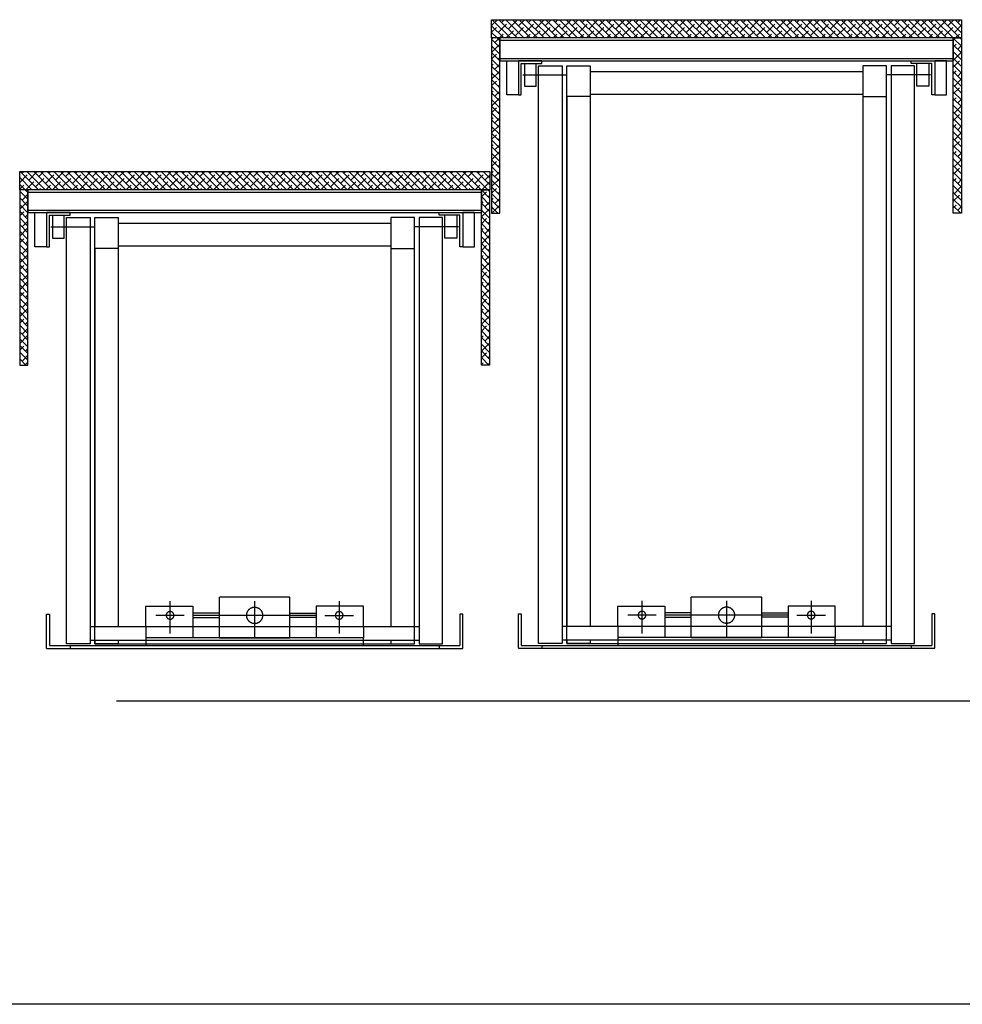
# Model space of a CAD drawing. Units: millimetres. Extents: x 19167 to 26491, y 2126 to 6658.
# Drawn here: x 23535 to 23784, y 2970 to 3229 of the extents above; entities that cross this region are included whole.
import ezdxf

# ---------------------------------------------------------------- set-up
doc = ezdxf.new("R2010")
doc.units = ezdxf.units.MM
doc.header["$LTSCALE"] = 0.1
doc.layers.add('Building', color=7, linetype='Continuous')
doc.layers.add('Stage', color=7, linetype='Continuous', lineweight=25)

# ---------------------------------------------------------------- blocks, each defined once
blk = doc.blocks.new('Stage1')
at = {"layer": 'Stage', "lineweight": 18}
for p, q in [((124.3736, 28.6631), (124.3892, 28.6786)), ((124.4234, 28.6306), (124.3754, 28.6786)), ((124.3911, 28.6452), (124.4132, 28.6673)), ((124.441, 28.6306), (124.393, 28.6786)), ((124.3999, 28.6717), (124.4069, 28.6786)), ((124.4587, 28.6306), (124.4107, 28.6786)), ((124.4176, 28.6541), (124.4397, 28.6762)), ((124.4764, 28.6306), (124.4284, 28.6786)), ((124.4441, 28.6629), (124.4599, 28.6786)), ((124.4941, 28.6306), (124.4461, 28.6786)), ((124.4618, 28.6452), (124.4839, 28.6673)), ((124.5117, 28.6306), (124.4637, 28.6786)), ((124.4707, 28.6717), (124.4776, 28.6786)), ((124.5294, 28.6306), (124.4814, 28.6786)), ((124.4883, 28.6541), (124.5104, 28.6762)), ((124.5471, 28.6306), (124.4991, 28.6786)), ((124.5149, 28.6629), (124.5306, 28.6786)), ((124.5648, 28.6306), (124.5168, 28.6786)), ((124.5325, 28.6452), (124.5546, 28.6673)), ((124.5825, 28.6306), (124.5345, 28.6786)), ((124.5414, 28.6717), (124.5483, 28.6786)), ((124.6001, 28.6306), (124.5521, 28.6786)), ((124.559, 28.6541), (124.5811, 28.6762)), ((124.6178, 28.6306), (124.5698, 28.6786)), ((124.5856, 28.6629), (124.6013, 28.6786)), ((124.6355, 28.6306), (124.5875, 28.6786)), ((124.6032, 28.6452), (124.6253, 28.6673)), ((124.6532, 28.6306), (124.6052, 28.6786)), ((124.6121, 28.6717), (124.619, 28.6786)), ((124.6708, 28.6306), (124.6228, 28.6786)), ((124.6298, 28.6541), (124.6519, 28.6762)), ((124.6885, 28.6306), (124.6405, 28.6786)), ((124.6563, 28.6629), (124.672, 28.6786)), ((124.7062, 28.6306), (124.6582, 28.6786)), ((124.674, 28.6452), (124.696, 28.6673)), ((124.7239, 28.6306), (124.6759, 28.6786)), ((124.6828, 28.6717), (124.6897, 28.6786)), ((124.7416, 28.6306), (124.6936, 28.6786)), ((124.7005, 28.6541), (124.7226, 28.6762)), ((124.7592, 28.6306), (124.7112, 28.6786)), ((124.727, 28.6629), (124.7427, 28.6786)), ((124.7769, 28.6306), (124.7289, 28.6786)), ((124.7447, 28.6452), (124.7668, 28.6673)), ((124.7946, 28.6306), (124.7466, 28.6786)), ((124.7535, 28.6717), (124.7604, 28.6786)), ((124.8123, 28.6306), (124.7643, 28.6786)), ((124.7712, 28.6541), (124.7933, 28.6762)), ((124.8299, 28.6306), (124.7819, 28.6786)), ((124.7977, 28.6629), (124.8134, 28.6786)), ((124.8476, 28.6306), (124.7996, 28.6786)), ((124.8154, 28.6452), (124.8375, 28.6673)), ((124.8653, 28.6306), (124.8173, 28.6786)), ((124.8242, 28.6717), (124.8311, 28.6786)), ((124.883, 28.6306), (124.835, 28.6786)), ((124.8419, 28.6541), (124.864, 28.6762)), ((124.9007, 28.6306), (124.8527, 28.6786)), ((124.8684, 28.6629), (124.8842, 28.6786)), ((124.9183, 28.6306), (124.8703, 28.6786)), ((124.8861, 28.6452), (124.9082, 28.6673)), ((124.936, 28.6306), (124.888, 28.6786)), ((124.8949, 28.6717), (124.9018, 28.6786)), ((124.9537, 28.6306), (124.9057, 28.6786)), ((124.9126, 28.6541), (124.9347, 28.6762)), ((124.9714, 28.6306), (124.9234, 28.6786)), ((124.9391, 28.6629), (124.9549, 28.6786)), ((124.989, 28.6306), (124.941, 28.6786)), ((124.9568, 28.6452), (124.9789, 28.6673)), ((125.0067, 28.6306), (124.9587, 28.6786)), ((124.9656, 28.6717), (124.9725, 28.6786)), ((125.0244, 28.6306), (124.9764, 28.6786)), ((124.9833, 28.6541), (125.0054, 28.6762)), ((125.0421, 28.6306), (124.9941, 28.6786)), ((125.0098, 28.6629), (125.0256, 28.6786)), ((125.0598, 28.6306), (125.0118, 28.6786)), ((125.0275, 28.6452), (125.0496, 28.6673)), ((125.0774, 28.6306), (125.0294, 28.6786)), ((125.0363, 28.6717), (125.0433, 28.6786)), ((125.0951, 28.6306), (125.0471, 28.6786)), ((125.054, 28.6541), (125.0761, 28.6762)), ((125.1128, 28.6306), (125.0648, 28.6786)), ((125.0805, 28.6629), (125.0963, 28.6786)), ((125.1305, 28.6306), (125.0825, 28.6786)), ((125.0982, 28.6452), (125.1203, 28.6673)), ((125.1481, 28.6306), (125.1001, 28.6786)), ((125.1071, 28.6717), (125.114, 28.6786)), ((125.1658, 28.6306), (125.1178, 28.6786)), ((125.1247, 28.6541), (125.1468, 28.6762)), ((125.1835, 28.6306), (125.1355, 28.6786)), ((125.1512, 28.6629), (125.167, 28.6786)), ((125.2012, 28.6306), (125.1532, 28.6786)), ((125.1689, 28.6452), (125.191, 28.6673)), ((125.2189, 28.6306), (125.1709, 28.6786)), ((125.1778, 28.6717), (125.1847, 28.6786)), ((125.2365, 28.6306), (125.1885, 28.6786)), ((125.1954, 28.6541), (125.2175, 28.6762)), ((125.2542, 28.6306), (125.2062, 28.6786)), ((125.222, 28.6629), (125.2377, 28.6786)), ((125.2719, 28.6306), (125.2239, 28.6786)), ((125.2396, 28.6452), (125.2617, 28.6673)), ((125.2896, 28.6306), (125.2416, 28.6786)), ((125.2485, 28.6717), (125.2554, 28.6786)), ((125.3072, 28.6306), (125.2592, 28.6786)), ((125.2662, 28.6541), (125.2883, 28.6762)), ((125.3249, 28.6306), (125.2769, 28.6786)), ((125.2927, 28.6629), (125.3084, 28.6786)), ((125.3426, 28.6306), (125.2946, 28.6786)), ((125.3103, 28.6452), (125.3324, 28.6673)), ((125.3603, 28.6306), (125.3123, 28.6786)), ((125.3192, 28.6717), (125.3261, 28.6786)), ((125.378, 28.6306), (125.33, 28.6786)), ((125.3369, 28.6541), (125.359, 28.6762)), ((125.3956, 28.6306), (125.3476, 28.6786)), ((125.3634, 28.6629), (125.3791, 28.6786)), ((125.4133, 28.6306), (125.3653, 28.6786)), ((125.3811, 28.6452), (125.4032, 28.6673)), ((125.431, 28.6306), (125.383, 28.6786)), ((125.3899, 28.6717), (125.3968, 28.6786)), ((125.4487, 28.6306), (125.4007, 28.6786)), ((125.4076, 28.6541), (125.4297, 28.6762)), ((125.4663, 28.6306), (125.4183, 28.6786)), ((125.4341, 28.6629), (125.4498, 28.6786)), ((125.484, 28.6306), (125.436, 28.6786)), ((125.4518, 28.6452), (125.4739, 28.6673)), ((125.5017, 28.6306), (125.4537, 28.6786)), ((125.4606, 28.6717), (125.4675, 28.6786)), ((125.5194, 28.6306), (125.4714, 28.6786)), ((125.4783, 28.6541), (125.5004, 28.6762)), ((125.5371, 28.6306), (125.4891, 28.6786)), ((125.5048, 28.6629), (125.5205, 28.6786)), ((125.5547, 28.6306), (125.5067, 28.6786)), ((125.5225, 28.6452), (125.5446, 28.6673)), ((125.5724, 28.6306), (125.5244, 28.6786)), ((125.5313, 28.6717), (125.5382, 28.6786)), ((125.5901, 28.6306), (125.5421, 28.6786)), ((125.549, 28.6541), (125.5711, 28.6762)), ((125.6078, 28.6306), (125.5598, 28.6786)), ((125.5755, 28.6629), (125.5913, 28.6786)), ((125.6123, 28.6438), (125.5774, 28.6786)), ((125.6123, 28.6615), (125.5951, 28.6786)), ((125.602, 28.6717), (125.6089, 28.6786)), ((124.4057, 28.6306), (124.3736, 28.6627)), ((124.3736, 28.6454), (124.3867, 28.6585)), ((124.388, 28.6306), (124.3736, 28.645)), ((124.4119, 28.6306), (124.4309, 28.6496)), ((124.4353, 28.6364), (124.4574, 28.6585)), ((124.4826, 28.6306), (124.5016, 28.6496)), ((124.506, 28.6364), (124.5281, 28.6585)), ((124.5533, 28.6306), (124.5723, 28.6496)), ((124.5767, 28.6364), (124.5988, 28.6585)), ((124.624, 28.6306), (124.643, 28.6496)), ((124.6474, 28.6364), (124.6695, 28.6585)), ((124.6947, 28.6306), (124.7137, 28.6496)), ((124.7181, 28.6364), (124.7402, 28.6585)), ((124.7654, 28.6306), (124.7844, 28.6496)), ((124.7889, 28.6364), (124.811, 28.6585)), ((124.8362, 28.6306), (124.8551, 28.6496)), ((124.8596, 28.6364), (124.8817, 28.6585)), ((124.9069, 28.6306), (124.9259, 28.6496)), ((124.9303, 28.6364), (124.9524, 28.6585)), ((124.9776, 28.6306), (124.9966, 28.6496)), ((125.001, 28.6364), (125.0231, 28.6585)), ((125.0483, 28.6306), (125.0673, 28.6496)), ((125.0717, 28.6364), (125.0938, 28.6585)), ((125.119, 28.6306), (125.138, 28.6496)), ((125.1424, 28.6364), (125.1645, 28.6585)), ((125.1897, 28.6306), (125.2087, 28.6496)), ((125.2131, 28.6364), (125.2352, 28.6585)), ((125.2604, 28.6306), (125.2794, 28.6496)), ((125.2838, 28.6364), (125.3059, 28.6585)), ((125.3311, 28.6306), (125.3501, 28.6496)), ((125.3545, 28.6364), (125.3766, 28.6585)), ((125.4018, 28.6306), (125.4208, 28.6496)), ((125.4253, 28.6364), (125.4473, 28.6585)), ((125.4725, 28.6306), (125.4915, 28.6496)), ((125.496, 28.6364), (125.5181, 28.6585)), ((125.5433, 28.6306), (125.5623, 28.6496)), ((125.5667, 28.6364), (125.5888, 28.6585)), ((125.5932, 28.6452), (125.6123, 28.6643)), ((124.3736, 28.6277), (124.3765, 28.6306)), ((124.3954, 28.6056), (124.3736, 28.6273)), ((124.3765, 28.6306), (124.3779, 28.632)), ((124.3823, 28.6187), (124.3942, 28.6306)), ((124.3954, 28.6233), (124.388, 28.6306)), ((124.3942, 28.6306), (124.4044, 28.6408)), ((124.4472, 28.6306), (124.4486, 28.632)), ((124.4649, 28.6306), (124.4751, 28.6408)), ((124.518, 28.6306), (124.5193, 28.632)), ((124.5356, 28.6306), (124.5458, 28.6408)), ((124.5887, 28.6306), (124.59, 28.632)), ((124.6063, 28.6306), (124.6165, 28.6408)), ((124.6594, 28.6306), (124.6607, 28.632)), ((124.6771, 28.6306), (124.6872, 28.6408)), ((124.7301, 28.6306), (124.7314, 28.632)), ((124.7478, 28.6306), (124.7579, 28.6408)), ((124.8008, 28.6306), (124.8021, 28.632)), ((124.8185, 28.6306), (124.8286, 28.6408)), ((124.8715, 28.6306), (124.8728, 28.632)), ((124.8892, 28.6306), (124.8993, 28.6408)), ((124.9422, 28.6306), (124.9435, 28.632)), ((124.9599, 28.6306), (124.9701, 28.6408)), ((125.0129, 28.6306), (125.0142, 28.632)), ((125.0306, 28.6306), (125.0408, 28.6408)), ((125.0836, 28.6306), (125.085, 28.632)), ((125.1013, 28.6306), (125.1115, 28.6408)), ((125.1544, 28.6306), (125.1557, 28.632)), ((125.172, 28.6306), (125.1822, 28.6408)), ((125.2251, 28.6306), (125.2264, 28.632)), ((125.2427, 28.6306), (125.2529, 28.6408)), ((125.2958, 28.6306), (125.2971, 28.632)), ((125.3134, 28.6306), (125.3236, 28.6408)), ((125.3665, 28.6306), (125.3678, 28.632)), ((125.3842, 28.6306), (125.3943, 28.6408)), ((125.4372, 28.6306), (125.4385, 28.632)), ((125.4549, 28.6306), (125.465, 28.6408)), ((125.5079, 28.6306), (125.5092, 28.632)), ((125.5256, 28.6306), (125.5357, 28.6408)), ((125.5786, 28.6306), (125.5799, 28.632)), ((125.5903, 28.6247), (125.5963, 28.6306)), ((125.612, 28.6087), (125.5903, 28.6304)), ((125.5963, 28.6306), (125.6064, 28.6408)), ((125.612, 28.6264), (125.6078, 28.6306)), ((125.6109, 28.6275), (125.612, 28.6287)), ((124.3736, 28.5924), (124.3954, 28.6141)), ((124.3954, 28.5879), (124.3736, 28.6097)), ((124.3954, 28.5702), (124.3736, 28.592)), ((125.5903, 28.607), (125.5976, 28.6143)), ((125.612, 28.591), (125.5903, 28.6127)), ((125.612, 28.5733), (125.5903, 28.5951)), ((125.5932, 28.5745), (125.612, 28.5934)), ((125.602, 28.601), (125.612, 28.611)), ((124.3736, 28.5747), (124.3867, 28.5878)), ((124.3954, 28.5526), (124.3736, 28.5743)), ((124.3911, 28.5745), (124.3954, 28.5788)), ((125.612, 28.5557), (125.5903, 28.5774)), ((125.5903, 28.554), (125.6064, 28.5701)), ((124.3736, 28.557), (124.3779, 28.5613)), ((124.3954, 28.5349), (124.3736, 28.5566)), ((124.3736, 28.5217), (124.3954, 28.5434)), ((124.3954, 28.5172), (124.3736, 28.539)), ((124.3823, 28.548), (124.3954, 28.5611)), ((125.612, 28.538), (125.5903, 28.5597)), ((125.5903, 28.5363), (125.5976, 28.5436)), ((125.612, 28.5203), (125.5903, 28.542)), ((125.602, 28.5303), (125.612, 28.5403)), ((125.6109, 28.5568), (125.612, 28.558)), ((124.3954, 28.4995), (124.3736, 28.5213)), ((124.3736, 28.504), (124.3867, 28.5171)), ((125.612, 28.5026), (125.5903, 28.5244)), ((125.5932, 28.5038), (125.612, 28.5227)), ((124.3954, 28.4819), (124.3736, 28.5036)), ((124.3736, 28.4863), (124.3779, 28.4905)), ((124.3954, 28.4642), (124.3736, 28.4859)), ((124.3823, 28.4773), (124.3954, 28.4904)), ((124.3911, 28.5038), (124.3954, 28.5081)), ((125.612, 28.4849), (125.5903, 28.5067)), ((125.5903, 28.4832), (125.6064, 28.4994)), ((125.612, 28.4673), (125.5903, 28.489)), ((125.6109, 28.4861), (125.612, 28.4873)), ((124.3736, 28.451), (124.3954, 28.4727)), ((124.3954, 28.4465), (124.3736, 28.4682)), ((125.5903, 28.4656), (125.5976, 28.4729)), ((125.612, 28.4496), (125.5903, 28.4713)), ((125.602, 28.4596), (125.612, 28.4696)), ((124.3954, 28.4288), (124.3736, 28.4506)), ((124.3736, 28.4333), (124.3867, 28.4463)), ((124.3911, 28.4331), (124.3954, 28.4374)), ((125.612, 28.4319), (125.5903, 28.4536)), ((125.612, 28.4142), (125.5903, 28.436)), ((125.5932, 28.4331), (125.612, 28.4519)), ((124.3954, 28.4112), (124.3736, 28.4329)), ((124.3736, 28.4156), (124.3779, 28.4198)), ((124.3954, 28.3935), (124.3736, 28.4152)), ((124.3823, 28.4066), (124.3954, 28.4197)), ((125.5903, 28.4125), (125.6064, 28.4287)), ((125.612, 28.3966), (125.5903, 28.4183)), ((125.6109, 28.4154), (125.612, 28.4166)), ((124.3736, 28.3803), (124.3954, 28.402)), ((124.3954, 28.3758), (124.3736, 28.3975)), ((125.5903, 28.3949), (125.5976, 28.4022)), ((125.612, 28.3789), (125.5903, 28.4006)), ((125.612, 28.3612), (125.5903, 28.3829)), ((125.602, 28.3889), (125.612, 28.3989)), ((124.3954, 28.3581), (124.3736, 28.3799)), ((124.3736, 28.3626), (124.3867, 28.3756)), ((124.3954, 28.3404), (124.3736, 28.3622)), ((124.3911, 28.3624), (124.3954, 28.3666)), ((125.612, 28.3435), (125.5903, 28.3653)), ((125.5903, 28.3418), (125.6064, 28.358)), ((125.5932, 28.3624), (125.612, 28.3812)), ((124.3736, 28.3449), (124.3779, 28.3491)), ((124.3954, 28.3228), (124.3736, 28.3445)), ((124.3736, 28.3095), (124.3954, 28.3313)), ((124.3823, 28.3359), (124.3954, 28.349)), ((125.612, 28.3258), (125.5903, 28.3476)), ((125.5903, 28.3241), (125.5976, 28.3314)), ((125.612, 28.3082), (125.5903, 28.3299)), ((125.6109, 28.3447), (125.612, 28.3459)), ((124.3954, 28.3051), (124.3736, 28.3268)), ((124.3954, 28.2874), (124.3736, 28.3091)), ((124.3736, 28.2919), (124.3867, 28.3049)), ((125.612, 28.2905), (125.5903, 28.3122)), ((125.5932, 28.2917), (125.612, 28.3105)), ((125.602, 28.3182), (125.612, 28.3282)), ((123.1794, 28.2306), (123.1314, 28.2786)), ((123.136, 28.274), (123.1406, 28.2786)), ((123.197, 28.2306), (123.149, 28.2786)), ((123.1537, 28.2563), (123.1758, 28.2784)), ((123.2147, 28.2306), (123.1667, 28.2786)), ((123.1802, 28.2652), (123.1936, 28.2786)), ((123.2324, 28.2306), (123.1844, 28.2786)), ((123.2501, 28.2306), (123.2021, 28.2786)), ((123.2067, 28.274), (123.2113, 28.2786)), ((123.2678, 28.2306), (123.2198, 28.2786)), ((123.2244, 28.2563), (123.2465, 28.2784)), ((123.2854, 28.2306), (123.2374, 28.2786)), ((123.2509, 28.2652), (123.2644, 28.2786)), ((123.3031, 28.2306), (123.2551, 28.2786)), ((123.3208, 28.2306), (123.2728, 28.2786)), ((123.2774, 28.274), (123.282, 28.2786)), ((123.3385, 28.2306), (123.2905, 28.2786)), ((123.2951, 28.2563), (123.3172, 28.2784)), ((123.3561, 28.2306), (123.3081, 28.2786)), ((123.3216, 28.2652), (123.3351, 28.2786)), ((123.3738, 28.2306), (123.3258, 28.2786)), ((123.3915, 28.2306), (123.3435, 28.2786)), ((123.3481, 28.274), (123.3527, 28.2786)), ((123.4092, 28.2306), (123.3612, 28.2786)), ((123.3658, 28.2563), (123.3879, 28.2784)), ((123.4269, 28.2306), (123.3789, 28.2786)), ((123.3923, 28.2652), (123.4058, 28.2786)), ((123.4445, 28.2306), (123.3965, 28.2786)), ((123.4622, 28.2306), (123.4142, 28.2786)), ((123.4188, 28.274), (123.4235, 28.2786)), ((123.4799, 28.2306), (123.4319, 28.2786)), ((123.4365, 28.2563), (123.4586, 28.2784)), ((123.4976, 28.2306), (123.4496, 28.2786)), ((123.463, 28.2652), (123.4765, 28.2786)), ((123.5152, 28.2306), (123.4672, 28.2786)), ((123.5329, 28.2306), (123.4849, 28.2786)), ((123.4895, 28.274), (123.4942, 28.2786)), ((123.5506, 28.2306), (123.5026, 28.2786)), ((123.5072, 28.2563), (123.5293, 28.2784)), ((123.5683, 28.2306), (123.5203, 28.2786)), ((123.5337, 28.2652), (123.5472, 28.2786)), ((123.586, 28.2306), (123.538, 28.2786)), ((123.6036, 28.2306), (123.5556, 28.2786)), ((123.5603, 28.274), (123.5649, 28.2786)), ((123.6213, 28.2306), (123.5733, 28.2786)), ((123.5779, 28.2563), (123.6, 28.2784)), ((123.639, 28.2306), (123.591, 28.2786)), ((123.6045, 28.2652), (123.6179, 28.2786)), ((123.6567, 28.2306), (123.6087, 28.2786)), ((123.6743, 28.2306), (123.6263, 28.2786)), ((123.631, 28.274), (123.6356, 28.2786)), ((123.692, 28.2306), (123.644, 28.2786)), ((123.6486, 28.2563), (123.6707, 28.2784)), ((123.7097, 28.2306), (123.6617, 28.2786)), ((123.6752, 28.2652), (123.6886, 28.2786)), ((123.7274, 28.2306), (123.6794, 28.2786)), ((123.7451, 28.2306), (123.6971, 28.2786)), ((123.7017, 28.274), (123.7063, 28.2786)), ((123.7627, 28.2306), (123.7147, 28.2786)), ((123.7194, 28.2563), (123.7415, 28.2784)), ((123.7804, 28.2306), (123.7324, 28.2786)), ((123.7459, 28.2652), (123.7593, 28.2786)), ((123.7981, 28.2306), (123.7501, 28.2786)), ((123.8158, 28.2306), (123.7678, 28.2786)), ((123.7724, 28.274), (123.777, 28.2786)), ((123.8334, 28.2306), (123.7854, 28.2786)), ((123.7901, 28.2563), (123.8122, 28.2784)), ((123.8511, 28.2306), (123.8031, 28.2786)), ((123.8166, 28.2652), (123.83, 28.2786)), ((123.8688, 28.2306), (123.8208, 28.2786)), ((123.8865, 28.2306), (123.8385, 28.2786)), ((123.8431, 28.274), (123.8477, 28.2786)), ((123.9042, 28.2306), (123.8562, 28.2786)), ((123.8608, 28.2563), (123.8829, 28.2784)), ((123.9218, 28.2306), (123.8738, 28.2786)), ((123.8873, 28.2652), (123.9008, 28.2786)), ((123.9395, 28.2306), (123.8915, 28.2786)), ((123.9572, 28.2306), (123.9092, 28.2786)), ((123.9138, 28.274), (123.9184, 28.2786)), ((123.9749, 28.2306), (123.9269, 28.2786)), ((123.9315, 28.2563), (123.9536, 28.2784)), ((123.9925, 28.2306), (123.9445, 28.2786)), ((123.958, 28.2652), (123.9715, 28.2786)), ((124.0102, 28.2306), (123.9622, 28.2786)), ((124.0279, 28.2306), (123.9799, 28.2786)), ((123.9845, 28.274), (123.9891, 28.2786)), ((124.0456, 28.2306), (123.9976, 28.2786)), ((124.0022, 28.2563), (124.0243, 28.2784)), ((124.0633, 28.2306), (124.0153, 28.2786)), ((124.0287, 28.2652), (124.0422, 28.2786)), ((124.0809, 28.2306), (124.0329, 28.2786)), ((124.0986, 28.2306), (124.0506, 28.2786)), ((124.0552, 28.274), (124.0599, 28.2786)), ((124.1163, 28.2306), (124.0683, 28.2786)), ((124.0729, 28.2563), (124.095, 28.2784)), ((124.134, 28.2306), (124.086, 28.2786)), ((124.0994, 28.2652), (124.1129, 28.2786)), ((124.1516, 28.2306), (124.1036, 28.2786)), ((124.1693, 28.2306), (124.1213, 28.2786)), ((124.1259, 28.274), (124.1306, 28.2786)), ((124.187, 28.2306), (124.139, 28.2786)), ((124.1436, 28.2563), (124.1657, 28.2784)), ((124.2047, 28.2306), (124.1567, 28.2786)), ((124.1701, 28.2652), (124.1836, 28.2786)), ((124.2224, 28.2306), (124.1744, 28.2786)), ((124.24, 28.2306), (124.192, 28.2786)), ((124.1967, 28.274), (124.2013, 28.2786)), ((124.2577, 28.2306), (124.2097, 28.2786)), ((124.2143, 28.2563), (124.2364, 28.2784)), ((124.2754, 28.2306), (124.2274, 28.2786)), ((124.2408, 28.2652), (124.2543, 28.2786)), ((124.2931, 28.2306), (124.2451, 28.2786)), ((124.3107, 28.2306), (124.2627, 28.2786)), ((124.2674, 28.274), (124.272, 28.2786)), ((124.3284, 28.2306), (124.2804, 28.2786)), ((124.285, 28.2563), (124.3071, 28.2784)), ((124.3461, 28.2306), (124.2981, 28.2786)), ((124.3116, 28.2652), (124.325, 28.2786)), ((124.3638, 28.2306), (124.3158, 28.2786)), ((124.3685, 28.2436), (124.3335, 28.2786)), ((124.3381, 28.274), (124.3427, 28.2786)), ((124.3685, 28.2613), (124.3511, 28.2786)), ((124.3954, 28.2697), (124.3736, 28.2915)), ((124.3736, 28.2742), (124.3779, 28.2784)), ((124.3823, 28.2652), (124.3954, 28.2783)), ((124.3911, 28.2917), (124.3954, 28.2959)), ((125.612, 28.2728), (125.5903, 28.2945)), ((125.5903, 28.2711), (125.6064, 28.2872)), ((123.1298, 28.2501), (123.1493, 28.2696)), ((123.1617, 28.2306), (123.1298, 28.2625)), ((123.1456, 28.2306), (123.1669, 28.2519)), ((123.1713, 28.2386), (123.1934, 28.2607)), ((123.1979, 28.2475), (123.22, 28.2696)), ((123.2164, 28.2306), (123.2376, 28.2519)), ((123.2421, 28.2386), (123.2642, 28.2607)), ((123.2686, 28.2475), (123.2907, 28.2696)), ((123.2871, 28.2306), (123.3084, 28.2519)), ((123.3128, 28.2386), (123.3349, 28.2607)), ((123.3393, 28.2475), (123.3614, 28.2696)), ((123.3578, 28.2306), (123.3791, 28.2519)), ((123.3835, 28.2386), (123.4056, 28.2607)), ((123.41, 28.2475), (123.4321, 28.2696)), ((123.4285, 28.2306), (123.4498, 28.2519)), ((123.4542, 28.2386), (123.4763, 28.2607)), ((123.4807, 28.2475), (123.5028, 28.2696)), ((123.4992, 28.2306), (123.5205, 28.2519)), ((123.5249, 28.2386), (123.547, 28.2607)), ((123.5514, 28.2475), (123.5735, 28.2696)), ((123.5699, 28.2306), (123.5912, 28.2519)), ((123.5956, 28.2386), (123.6177, 28.2607)), ((123.6221, 28.2475), (123.6442, 28.2696)), ((123.6406, 28.2306), (123.6619, 28.2519)), ((123.6663, 28.2386), (123.6884, 28.2607)), ((123.6928, 28.2475), (123.7149, 28.2696)), ((123.7113, 28.2306), (123.7326, 28.2519)), ((123.737, 28.2386), (123.7591, 28.2607)), ((123.7636, 28.2475), (123.7856, 28.2696)), ((123.782, 28.2306), (123.8033, 28.2519)), ((123.8077, 28.2386), (123.8298, 28.2607)), ((123.8343, 28.2475), (123.8564, 28.2696)), ((123.8528, 28.2306), (123.874, 28.2519)), ((123.8785, 28.2386), (123.9006, 28.2607)), ((123.905, 28.2475), (123.9271, 28.2696)), ((123.9235, 28.2306), (123.9447, 28.2519)), ((123.9492, 28.2386), (123.9713, 28.2607)), ((123.9757, 28.2475), (123.9978, 28.2696)), ((123.9942, 28.2306), (124.0155, 28.2519)), ((124.0199, 28.2386), (124.042, 28.2607)), ((124.0464, 28.2475), (124.0685, 28.2696)), ((124.0649, 28.2306), (124.0862, 28.2519)), ((124.0906, 28.2386), (124.1127, 28.2607)), ((124.1171, 28.2475), (124.1392, 28.2696)), ((124.1356, 28.2306), (124.1569, 28.2519)), ((124.1613, 28.2386), (124.1834, 28.2607)), ((124.1878, 28.2475), (124.2099, 28.2696)), ((124.2063, 28.2306), (124.2276, 28.2519)), ((124.232, 28.2386), (124.2541, 28.2607)), ((124.2585, 28.2475), (124.2806, 28.2696)), ((124.277, 28.2306), (124.2983, 28.2519)), ((124.3027, 28.2386), (124.3248, 28.2607)), ((124.3292, 28.2475), (124.3513, 28.2696)), ((124.3558, 28.2563), (124.3685, 28.269)), ((124.3954, 28.2521), (124.3736, 28.2738)), ((124.3736, 28.2388), (124.3954, 28.2606)), ((124.3954, 28.2344), (124.3736, 28.2561)), ((125.612, 28.2551), (125.5903, 28.2769)), ((125.5903, 28.2534), (125.5976, 28.2607)), ((125.612, 28.2375), (125.5903, 28.2592)), ((125.602, 28.2475), (125.612, 28.2575)), ((125.6109, 28.274), (125.612, 28.2752)), ((123.144, 28.2306), (123.1298, 28.2448)), ((123.1298, 28.2324), (123.1404, 28.2431)), ((123.1515, 28.2054), (123.1298, 28.2272)), ((123.1515, 28.2231), (123.144, 28.2306)), ((123.1448, 28.2298), (123.1456, 28.2306)), ((123.181, 28.2306), (123.1846, 28.2342)), ((123.1987, 28.2306), (123.2111, 28.2431)), ((123.2517, 28.2306), (123.2553, 28.2342)), ((123.2694, 28.2306), (123.2818, 28.2431)), ((123.3224, 28.2306), (123.326, 28.2342)), ((123.3401, 28.2306), (123.3525, 28.2431)), ((123.3931, 28.2306), (123.3967, 28.2342)), ((123.4108, 28.2306), (123.4233, 28.2431)), ((123.4638, 28.2306), (123.4675, 28.2342)), ((123.4815, 28.2306), (123.494, 28.2431)), ((123.5346, 28.2306), (123.5382, 28.2342)), ((123.5522, 28.2306), (123.5647, 28.2431)), ((123.6053, 28.2306), (123.6089, 28.2342)), ((123.6229, 28.2306), (123.6354, 28.2431)), ((123.676, 28.2306), (123.6796, 28.2342)), ((123.6937, 28.2306), (123.7061, 28.2431)), ((123.7467, 28.2306), (123.7503, 28.2342)), ((123.7644, 28.2306), (123.7768, 28.2431)), ((123.8174, 28.2306), (123.821, 28.2342)), ((123.8351, 28.2306), (123.8475, 28.2431)), ((123.8881, 28.2306), (123.8917, 28.2342)), ((123.9058, 28.2306), (123.9182, 28.2431)), ((123.9588, 28.2306), (123.9624, 28.2342)), ((123.9765, 28.2306), (123.9889, 28.2431)), ((124.0295, 28.2306), (124.0331, 28.2342)), ((124.0472, 28.2306), (124.0597, 28.2431)), ((124.1002, 28.2306), (124.1038, 28.2342)), ((124.1179, 28.2306), (124.1304, 28.2431)), ((124.171, 28.2306), (124.1746, 28.2342)), ((124.1886, 28.2306), (124.2011, 28.2431)), ((124.2417, 28.2306), (124.2453, 28.2342)), ((124.2593, 28.2306), (124.2718, 28.2431)), ((124.3124, 28.2306), (124.316, 28.2342)), ((124.3301, 28.2306), (124.3425, 28.2431)), ((124.3682, 28.2085), (124.3465, 28.2302)), ((124.3469, 28.2298), (124.3477, 28.2306)), ((124.3477, 28.2306), (124.3685, 28.2514)), ((124.3682, 28.2262), (124.3638, 28.2306)), ((124.3954, 28.2167), (124.3736, 28.2384)), ((124.3736, 28.2212), (124.3867, 28.2342)), ((125.612, 28.2198), (125.5903, 28.2415)), ((125.5932, 28.221), (125.612, 28.2398)), ((123.1298, 28.2148), (123.1316, 28.2165)), ((123.1515, 28.1877), (123.1298, 28.2095)), ((123.136, 28.2033), (123.1515, 28.2188)), ((124.3465, 28.2117), (124.3602, 28.2254)), ((124.3682, 28.1908), (124.3465, 28.2126)), ((124.3646, 28.2121), (124.3682, 28.2157)), ((124.3954, 28.199), (124.3736, 28.2208)), ((124.3736, 28.2035), (124.3779, 28.2077)), ((124.3954, 28.1813), (124.3736, 28.2031)), ((124.3823, 28.1944), (124.3954, 28.2075)), ((124.3911, 28.221), (124.3954, 28.2252)), ((125.612, 28.2021), (125.5903, 28.2238)), ((125.5903, 28.2004), (125.6064, 28.2165)), ((125.612, 28.1844), (125.5903, 28.2062)), ((125.6109, 28.2033), (125.612, 28.2045)), ((123.1298, 28.1794), (123.1493, 28.1989)), ((123.1515, 28.1701), (123.1298, 28.1918)), ((123.1515, 28.1524), (123.1298, 28.1741)), ((124.3465, 28.194), (124.3513, 28.1989)), ((124.3682, 28.1731), (124.3465, 28.1949)), ((124.3682, 28.1555), (124.3465, 28.1772)), ((124.3469, 28.1591), (124.3682, 28.1804)), ((124.3558, 28.1856), (124.3682, 28.1981)), ((124.3904, 28.1686), (124.3736, 28.1854)), ((124.3742, 28.1686), (124.3954, 28.1899)), ((125.5903, 28.1827), (125.5976, 28.19)), ((125.6101, 28.1686), (125.5903, 28.1885)), ((125.602, 28.1768), (125.612, 28.1868)), ((123.1298, 28.1617), (123.1404, 28.1723)), ((123.1515, 28.1347), (123.1298, 28.1564)), ((123.136, 28.1326), (123.1515, 28.1481)), ((123.1448, 28.1591), (123.1515, 28.1658)), ((124.3682, 28.1378), (124.3465, 28.1595)), ((124.3465, 28.141), (124.3602, 28.1547)), ((125.5925, 28.1686), (125.5903, 28.1708)), ((125.6116, 28.1686), (125.612, 28.1691)), ((123.1298, 28.144), (123.1316, 28.1458)), ((123.1515, 28.117), (123.1298, 28.1388)), ((123.1298, 28.1087), (123.1493, 28.1281)), ((124.3682, 28.1201), (124.3465, 28.1419)), ((124.3465, 28.1233), (124.3513, 28.1281)), ((124.3682, 28.1024), (124.3465, 28.1242)), ((124.3558, 28.1149), (124.3682, 28.1273)), ((124.3646, 28.1414), (124.3682, 28.145)), ((123.1515, 28.0994), (123.1298, 28.1211)), ((123.1515, 28.0817), (123.1298, 28.1034)), ((123.1298, 28.091), (123.1404, 28.1016)), ((124.3682, 28.0848), (124.3465, 28.1065)), ((124.3469, 28.0884), (124.3682, 28.1097)), ((123.1515, 28.064), (123.1298, 28.0857)), ((123.1298, 28.0733), (123.1316, 28.0751)), ((123.136, 28.0619), (123.1515, 28.0774)), ((123.1448, 28.0884), (123.1515, 28.0951)), ((124.3682, 28.0671), (124.3465, 28.0888)), ((124.3465, 28.0703), (124.3602, 28.084)), ((124.3682, 28.0494), (124.3465, 28.0711)), ((124.3646, 28.0707), (124.3682, 28.0743)), ((123.1515, 28.0463), (123.1298, 28.0681)), ((123.1298, 28.038), (123.1493, 28.0574)), ((123.1515, 28.0286), (123.1298, 28.0504)), ((124.3465, 28.0526), (124.3513, 28.0574)), ((124.3682, 28.0317), (124.3465, 28.0535)), ((124.3558, 28.0442), (124.3682, 28.0566)), ((123.1515, 28.011), (123.1298, 28.0327)), ((123.1298, 28.0203), (123.1404, 28.0309)), ((123.1448, 28.0177), (123.1515, 28.0244)), ((124.3682, 28.0141), (124.3465, 28.0358)), ((124.3469, 28.0177), (124.3682, 28.039)), ((123.1515, 27.9933), (123.1298, 28.015)), ((123.1298, 28.0026), (123.1316, 28.0044)), ((123.1515, 27.9756), (123.1298, 27.9973)), ((123.136, 27.9911), (123.1515, 28.0067)), ((124.3682, 27.9964), (124.3465, 28.0181)), ((124.3465, 27.9995), (124.3602, 28.0132)), ((124.3682, 27.9787), (124.3465, 28.0004)), ((124.3646, 28), (124.3682, 28.0036)), ((123.1298, 27.9673), (123.1493, 27.9867)), ((123.1515, 27.9579), (123.1298, 27.9797)), ((124.3465, 27.9819), (124.3513, 27.9867)), ((124.3682, 27.961), (124.3465, 27.9828)), ((124.3469, 27.947), (124.3682, 27.9682)), ((124.3558, 27.9735), (124.3682, 27.9859)), ((123.1515, 27.9403), (123.1298, 27.962)), ((123.1298, 27.9496), (123.1404, 27.9602)), ((123.1515, 27.9226), (123.1298, 27.9443)), ((123.1448, 27.947), (123.1515, 27.9536)), ((124.3682, 27.9433), (124.3465, 27.9651)), ((124.3682, 27.9257), (124.3465, 27.9474)), ((124.3465, 27.9288), (124.3602, 27.9425)), ((123.1298, 27.9319), (123.1316, 27.9337)), ((123.1515, 27.9049), (123.1298, 27.9266)), ((123.1298, 27.8966), (123.1493, 27.916)), ((123.136, 27.9204), (123.1515, 27.936)), ((124.3682, 27.908), (124.3465, 27.9297)), ((124.3465, 27.9112), (124.3513, 27.916)), ((124.3558, 27.9028), (124.3682, 27.9152)), ((124.3646, 27.9293), (124.3682, 27.9329)), ((123.1515, 27.8872), (123.1298, 27.909)), ((123.1515, 27.8695), (123.1298, 27.8913)), ((123.1298, 27.8789), (123.1404, 27.8895)), ((124.3682, 27.8903), (124.3465, 27.912)), ((124.3682, 27.8726), (124.3465, 27.8944)), ((124.3469, 27.8762), (124.3682, 27.8975)), ((123.1515, 27.8519), (123.1298, 27.8736)), ((123.1298, 27.8612), (123.1316, 27.863)), ((123.136, 27.8497), (123.1515, 27.8653)), ((123.1448, 27.8762), (123.1515, 27.8829)), ((124.3682, 27.855), (124.3465, 27.8767)), ((124.3465, 27.8581), (124.3602, 27.8718)), ((123.1515, 27.8342), (123.1298, 27.8559)), ((123.1298, 27.8258), (123.1493, 27.8453)), ((123.1515, 27.8165), (123.1298, 27.8382)), ((124.3682, 27.8373), (124.3465, 27.859)), ((124.3465, 27.8404), (124.3513, 27.8453)), ((124.3682, 27.8196), (124.3465, 27.8413)), ((124.3558, 27.832), (124.3682, 27.8445)), ((124.3646, 27.8586), (124.3682, 27.8622)), ((123.1515, 27.7988), (123.1298, 27.8206)), ((123.1298, 27.8082), (123.1404, 27.8188)), ((123.1448, 27.8055), (123.1515, 27.8122)), ((124.3682, 27.8019), (124.3465, 27.8237)), ((124.3469, 27.8055), (124.3682, 27.8268)), ((123.1515, 27.7812), (123.1298, 27.8029)), ((123.1298, 27.7905), (123.1316, 27.7923)), ((123.1464, 27.7686), (123.1298, 27.7852)), ((123.136, 27.779), (123.1515, 27.7946)), ((124.3682, 27.7842), (124.3465, 27.806)), ((124.3465, 27.7874), (124.3602, 27.8011)), ((124.3662, 27.7686), (124.3465, 27.7883)), ((124.3646, 27.7879), (124.3682, 27.7915)), ((123.1433, 27.7686), (123.1493, 27.7746)), ((124.3465, 27.7697), (124.3513, 27.7746)), ((124.3485, 27.7686), (124.3465, 27.7706)), ((124.363, 27.7686), (124.3682, 27.7738))]:
    blk.add_line(p, q, dxfattribs=at)
at = {"layer": 'Stage'}
for p, q in [((124.3736, 28.6306), (124.3736, 28.6786)), ((124.3736, 28.6786), (125.6123, 28.6786)), ((125.6123, 28.6786), (125.6123, 28.6306)), ((124.3954, 28.6306), (124.3736, 28.6306)), ((124.3736, 28.6306), (124.3736, 28.1686)), ((125.6123, 28.6306), (124.3736, 28.6306)), ((124.3954, 28.1686), (124.3954, 28.6306)), ((124.3954, 28.6306), (124.3954, 28.5706)), ((124.3954, 28.6246), (125.5903, 28.6246)), ((125.5903, 28.6306), (125.612, 28.6306)), ((125.5903, 28.1686), (125.5903, 28.6306)), ((125.5903, 28.6306), (125.5903, 28.5706)), ((125.612, 28.6306), (125.612, 28.1686)), ((124.3954, 28.5766), (125.5903, 28.5766)), ((124.3954, 28.5706), (125.5903, 28.5706)), ((124.4137, 28.5706), (124.4444, 28.5706)), ((124.4137, 28.4805), (124.4137, 28.5706)), ((124.4444, 28.5706), (124.4444, 28.4805)), ((124.4444, 28.5705), (124.4444, 28.4805)), ((124.5063, 28.5705), (124.4444, 28.5705)), ((124.4518, 28.5633), (124.5063, 28.5633)), ((124.4518, 28.4805), (124.4518, 28.5633)), ((124.4602, 28.5633), (124.4602, 28.5033)), ((124.4911, 28.5033), (124.4911, 28.5633)), ((124.5063, 28.5633), (124.5063, 28.5705)), ((125.4793, 28.5633), (125.4793, 28.5705)), ((125.4793, 28.5705), (125.5413, 28.5705)), ((125.5338, 28.5633), (125.4793, 28.5633)), ((125.4945, 28.5033), (125.4945, 28.5633)), ((125.5255, 28.5633), (125.5255, 28.5033)), ((125.5338, 28.4805), (125.5338, 28.5633)), ((125.572, 28.5706), (125.5413, 28.5706)), ((125.5413, 28.5706), (125.5413, 28.4805)), ((125.5413, 28.5705), (125.5413, 28.4805)), ((125.572, 28.4805), (125.572, 28.5706)), ((124.4973, 28.5573), (124.5593, 28.5573)), ((124.4973, 27.0348), (124.4973, 28.5573)), ((124.5593, 28.5573), (124.5593, 27.0348)), ((124.5717, 28.5573), (124.6336, 28.5573)), ((124.5717, 27.0348), (124.5717, 28.5573)), ((124.6336, 28.5573), (124.6336, 27.0798)), ((125.3521, 28.5417), (124.6336, 28.5417)), ((125.414, 28.5573), (125.3521, 28.5573)), ((125.3521, 28.5573), (125.3521, 27.0798)), ((125.414, 27.0348), (125.414, 28.5573)), ((125.4883, 28.5573), (125.4264, 28.5573)), ((125.4264, 28.5573), (125.4264, 27.0348)), ((125.4883, 27.0348), (125.4883, 28.5573)), ((124.4557, 28.5333), (124.5717, 28.5333)), ((125.53, 28.5333), (125.414, 28.5333)), ((124.4602, 28.5033), (124.4911, 28.5033)), ((125.5255, 28.5033), (125.4945, 28.5033)), ((124.4444, 28.4805), (124.4137, 28.4805)), ((124.4444, 28.4805), (124.4518, 28.4805)), ((124.6336, 28.4763), (124.5717, 28.4763)), ((124.5717, 28.4763), (124.5717, 27.0798)), ((125.3521, 28.4817), (124.6336, 28.4817)), ((125.3521, 28.4763), (125.414, 28.4763)), ((125.414, 27.0798), (125.414, 28.4763)), ((125.5413, 28.4805), (125.5338, 28.4805)), ((125.5413, 28.4805), (125.572, 28.4805)), ((123.1298, 28.2306), (123.1298, 28.2786)), ((123.1298, 28.2786), (124.3685, 28.2786)), ((124.3685, 28.2786), (124.3685, 28.2306)), ((123.1515, 28.2306), (123.1298, 28.2306)), ((123.1298, 28.2306), (123.1298, 27.7686)), ((124.3685, 28.2306), (123.1298, 28.2306)), ((123.1515, 27.7686), (123.1515, 28.2306)), ((123.1515, 28.2306), (123.1515, 28.1706)), ((124.3465, 28.2306), (124.3682, 28.2306)), ((124.3465, 27.7686), (124.3465, 28.2306)), ((124.3465, 28.2306), (124.3465, 28.1706)), ((124.3682, 28.2306), (124.3682, 27.7686)), ((123.1515, 28.2246), (124.3465, 28.2246)), ((123.1515, 28.1766), (124.3465, 28.1766)), ((123.1515, 28.1706), (124.3465, 28.1706)), ((123.1699, 28.1705), (123.2006, 28.1705)), ((123.1699, 28.0805), (123.1699, 28.1705)), ((123.2006, 28.1705), (123.2006, 28.0805)), ((123.2006, 28.1705), (123.2006, 28.0805)), ((123.2625, 28.1705), (123.2006, 28.1705)), ((123.208, 28.1633), (123.2625, 28.1633)), ((123.208, 28.0805), (123.208, 28.1633)), ((123.2163, 28.1633), (123.2163, 28.1033)), ((123.2473, 28.1033), (123.2473, 28.1633)), ((123.2535, 28.1573), (123.3154, 28.1573)), ((123.2535, 27.0342), (123.2535, 28.1573)), ((123.2625, 28.1633), (123.2625, 28.1705)), ((123.3154, 28.1573), (123.3154, 27.0342)), ((123.3278, 28.1573), (123.3898, 28.1573)), ((123.3278, 27.0342), (123.3278, 28.1573)), ((123.3898, 28.1573), (123.3898, 27.0791)), ((124.1702, 28.1573), (124.1082, 28.1573)), ((124.1082, 28.1573), (124.1082, 27.0791)), ((124.1702, 27.0342), (124.1702, 28.1573)), ((124.2445, 28.1573), (124.1826, 28.1573)), ((124.1826, 28.1573), (124.1826, 27.0342)), ((124.2355, 28.1633), (124.2355, 28.1705)), ((124.2355, 28.1705), (124.2974, 28.1705)), ((124.29, 28.1633), (124.2355, 28.1633)), ((124.2445, 27.0342), (124.2445, 28.1573)), ((124.2507, 28.1033), (124.2507, 28.1633)), ((124.2817, 28.1633), (124.2817, 28.1033)), ((124.29, 28.0805), (124.29, 28.1633)), ((124.3281, 28.1705), (124.2974, 28.1705)), ((124.2974, 28.1705), (124.2974, 28.0805)), ((124.2974, 28.1705), (124.2974, 28.0805)), ((124.3281, 28.0805), (124.3281, 28.1705)), ((124.3736, 28.1686), (124.3954, 28.1686)), ((125.612, 28.1686), (125.5903, 28.1686)), ((123.2119, 28.1333), (123.3278, 28.1333)), ((124.1082, 28.1417), (123.3898, 28.1417)), ((124.2861, 28.1333), (124.1702, 28.1333)), ((123.2163, 28.1033), (123.2473, 28.1033)), ((124.2817, 28.1033), (124.2507, 28.1033)), ((123.2006, 28.0805), (123.1699, 28.0805)), ((123.2006, 28.0805), (123.208, 28.0805)), ((123.3898, 28.0762), (123.3278, 28.0762)), ((123.3278, 28.0762), (123.3278, 27.0791)), ((124.1082, 28.0817), (123.3898, 28.0817)), ((124.1082, 28.0762), (124.1702, 28.0762)), ((124.1702, 27.0791), (124.1702, 28.0762)), ((124.2974, 28.0805), (124.29, 28.0805)), ((124.2974, 28.0805), (124.3281, 28.0805)), ((123.1298, 27.7686), (123.1515, 27.7686)), ((124.3682, 27.7686), (124.3465, 27.7686)), ((123.6561, 27.0504), (123.6561, 27.1569)), ((123.8419, 27.1569), (123.6561, 27.1569)), ((123.8419, 27.0504), (123.8419, 27.1569)), ((124.8999, 27.0511), (124.8999, 27.1575)), ((125.0857, 27.1575), (124.8999, 27.1575)), ((125.0857, 27.0511), (125.0857, 27.1575)), ((123.2006, 27.0222), (123.2006, 27.1122)), ((123.2006, 27.1122), (123.208, 27.1122)), ((123.208, 27.1122), (123.208, 27.0294)), ((123.4625, 27.0791), (123.4625, 27.1332)), ((123.4625, 27.1332), (123.5865, 27.1332)), ((123.5865, 27.1332), (123.5865, 27.0791)), ((123.5865, 27.1149), (123.5865, 27.1035)), ((123.6561, 27.1149), (123.5865, 27.1149)), ((123.6561, 27.1035), (123.6561, 27.1149)), ((123.8419, 27.1035), (123.8419, 27.1149)), ((123.8419, 27.1149), (123.9115, 27.1149)), ((124.0355, 27.1332), (123.9115, 27.1332)), ((123.9115, 27.1332), (123.9115, 27.0791)), ((123.9115, 27.1149), (123.9115, 27.1035)), ((124.0355, 27.0791), (124.0355, 27.1332)), ((124.29, 27.1122), (124.29, 27.0294)), ((124.2974, 27.1122), (124.29, 27.1122)), ((124.2974, 27.0222), (124.2974, 27.1122)), ((124.4444, 27.0228), (124.4444, 27.1128)), ((124.4444, 27.1128), (124.4518, 27.1128)), ((124.4518, 27.1128), (124.4518, 27.03)), ((124.7063, 27.0798), (124.7063, 27.1338)), ((124.7063, 27.1338), (124.8303, 27.1338)), ((124.8303, 27.1338), (124.8303, 27.0798)), ((124.8303, 27.1155), (124.8303, 27.1041)), ((124.8999, 27.1155), (124.8303, 27.1155)), ((124.8999, 27.1041), (124.8999, 27.1155)), ((125.0857, 27.1041), (125.0857, 27.1155)), ((125.0857, 27.1155), (125.1554, 27.1155)), ((125.2793, 27.1338), (125.1554, 27.1338)), ((125.1554, 27.1338), (125.1554, 27.0798)), ((125.1554, 27.1155), (125.1554, 27.1041)), ((125.2793, 27.0798), (125.2793, 27.1338)), ((125.5338, 27.1128), (125.5338, 27.03)), ((125.5413, 27.1128), (125.5338, 27.1128)), ((125.5413, 27.0228), (125.5413, 27.1128)), ((123.5865, 27.1035), (123.6561, 27.1035)), ((123.9115, 27.1035), (123.8419, 27.1035)), ((124.8303, 27.1041), (124.8999, 27.1041)), ((125.1554, 27.1041), (125.0857, 27.1041)), ((124.1826, 27.0791), (123.3154, 27.0791)), ((123.4625, 27.0791), (123.4625, 27.0504)), ((123.5865, 27.0791), (123.5865, 27.0504)), ((123.9115, 27.0791), (123.9115, 27.0504)), ((124.0355, 27.0791), (124.0355, 27.0504)), ((125.4264, 27.0798), (124.5593, 27.0798)), ((124.7063, 27.0798), (124.7063, 27.0511)), ((124.8303, 27.0798), (124.8303, 27.0511)), ((125.1554, 27.0798), (125.1554, 27.0511)), ((125.2793, 27.0798), (125.2793, 27.0511)), ((123.3154, 27.0342), (123.2535, 27.0342)), ((124.1826, 27.0431), (123.3154, 27.0431)), ((123.3278, 27.0431), (123.3278, 27.0342)), ((123.3898, 27.0342), (123.3278, 27.0342)), ((123.3278, 27.0342), (124.1702, 27.0342)), ((123.3898, 27.0431), (123.3898, 27.0342)), ((124.0355, 27.0504), (123.4625, 27.0504)), ((123.4625, 27.0504), (123.4625, 27.0294)), ((123.6561, 27.0504), (123.8419, 27.0504)), ((124.0355, 27.0294), (124.0355, 27.0504)), ((124.1082, 27.0431), (124.1082, 27.0342)), ((124.1082, 27.0342), (124.1702, 27.0342)), ((124.1702, 27.0342), (124.1702, 27.0431)), ((124.1826, 27.0342), (124.2445, 27.0342)), ((124.5593, 27.0348), (124.4973, 27.0348)), ((125.4264, 27.0438), (124.5593, 27.0438)), ((124.5717, 27.0438), (124.5717, 27.0348)), ((124.6336, 27.0348), (124.5717, 27.0348)), ((124.5717, 27.0348), (125.414, 27.0348)), ((124.6336, 27.0438), (124.6336, 27.0348)), ((125.2793, 27.0511), (124.7063, 27.0511)), ((124.7063, 27.0511), (124.7063, 27.03)), ((124.8999, 27.0511), (125.0857, 27.0511)), ((125.2793, 27.03), (125.2793, 27.0511)), ((125.3521, 27.0438), (125.3521, 27.0348)), ((125.3521, 27.0348), (125.414, 27.0348)), ((125.414, 27.0348), (125.414, 27.0438)), ((125.4264, 27.0348), (125.4883, 27.0348)), ((123.2006, 27.0222), (124.2974, 27.0222)), ((123.208, 27.0294), (124.29, 27.0294)), ((123.2625, 27.0294), (123.2625, 27.0222)), ((123.4625, 27.0294), (124.0355, 27.0294)), ((124.2355, 27.0294), (124.2355, 27.0222)), ((124.4444, 27.0228), (125.5413, 27.0228)), ((124.4518, 27.03), (125.5338, 27.03)), ((124.5063, 27.03), (124.5063, 27.0228)), ((124.7063, 27.03), (125.2793, 27.03)), ((125.4793, 27.03), (125.4793, 27.0228))]:
    blk.add_line(p, q, dxfattribs=at)
at = {"layer": 'Stage', "color": 7}
for p, q in [((123.5259, 27.1468), (123.5259, 27.0611)), ((123.749, 27.1469), (123.749, 27.0523)), ((123.9721, 27.1468), (123.9721, 27.0611)), ((124.7697, 27.1474), (124.7697, 27.0617)), ((124.9928, 27.1476), (124.9928, 27.0529)), ((125.2159, 27.1474), (125.2159, 27.0617)), ((123.5637, 27.1092), (123.4886, 27.1092)), ((123.9115, 27.1092), (123.5865, 27.1092)), ((123.9343, 27.1092), (124.0094, 27.1092)), ((124.8075, 27.1098), (124.7324, 27.1098)), ((125.1554, 27.1098), (124.8303, 27.1098)), ((125.1781, 27.1098), (125.2533, 27.1098))]:
    blk.add_line(p, q, dxfattribs=at)
at = {"layer": 'Stage'}
for points in [[(123.5364, 27.1092), (123.5364, 27.1065), (123.5337, 27.1019), (123.5289, 27.0992), (123.5234, 27.0992), (123.5186, 27.1019), (123.5159, 27.1065), (123.5159, 27.1118), (123.5186, 27.1165), (123.5234, 27.1191), (123.5289, 27.1191), (123.5337, 27.1165), (123.5364, 27.1118), (123.5364, 27.1092)], [(123.7707, 27.1092), (123.7707, 27.1035), (123.7649, 27.0938), (123.7548, 27.0881), (123.7432, 27.0881), (123.7331, 27.0938), (123.7273, 27.1035), (123.7273, 27.1148), (123.7331, 27.1246), (123.7432, 27.1302), (123.7548, 27.1302), (123.7649, 27.1246), (123.7707, 27.1148), (123.7707, 27.1092)], [(123.9821, 27.1092), (123.9821, 27.1065), (123.9794, 27.1019), (123.9746, 27.0992), (123.9691, 27.0992), (123.9643, 27.1019), (123.9616, 27.1065), (123.9616, 27.1118), (123.9643, 27.1165), (123.9691, 27.1191), (123.9746, 27.1191), (123.9794, 27.1165), (123.9821, 27.1118), (123.9821, 27.1092)], [(124.7803, 27.1098), (124.7803, 27.1071), (124.7775, 27.1025), (124.7727, 27.0998), (124.7672, 27.0998), (124.7625, 27.1025), (124.7597, 27.1071), (124.7597, 27.1125), (124.7625, 27.1171), (124.7672, 27.1198), (124.7727, 27.1198), (124.7775, 27.1171), (124.7803, 27.1125), (124.7803, 27.1098)], [(125.0145, 27.1098), (125.0145, 27.1042), (125.0087, 27.0944), (124.9987, 27.0888), (124.987, 27.0888), (124.977, 27.0944), (124.9711, 27.1042), (124.9711, 27.1154), (124.977, 27.1252), (124.987, 27.1308), (124.9987, 27.1308), (125.0087, 27.1252), (125.0145, 27.1154), (125.0145, 27.1098)], [(125.226, 27.1098), (125.226, 27.1071), (125.2232, 27.1025), (125.2185, 27.0998), (125.2129, 27.0998), (125.2082, 27.1025), (125.2054, 27.1071), (125.2054, 27.1125), (125.2082, 27.1171), (125.2129, 27.1198), (125.2185, 27.1198), (125.2232, 27.1171), (125.226, 27.1125), (125.226, 27.1098)]]:
    blk.add_open_spline(points, degree=2, dxfattribs=at)

msp = doc.modelspace()

# ---------------------------------------------------------------- linework, layer by layer
at = {"layer": 'Building'}
for p, q in [((23560.98, 3049.67), (24436.38, 3049.67)), ((24411.36, 2969.73), (23523.83, 2969.73)), ((24411.36, 2969.73), (23523.83, 2969.73))]:
    msp.add_line(p, q, dxfattribs=at)

# ---------------------------------------------------------------- block references
at = {"xscale": 100.0000000000122, "yscale": 100.0000000000122, "zscale": 100.0000000000122}
msp.add_blockref('Stage1', (11222.5, 361.29), dxfattribs=at)

doc.saveas('drawing.dxf')
